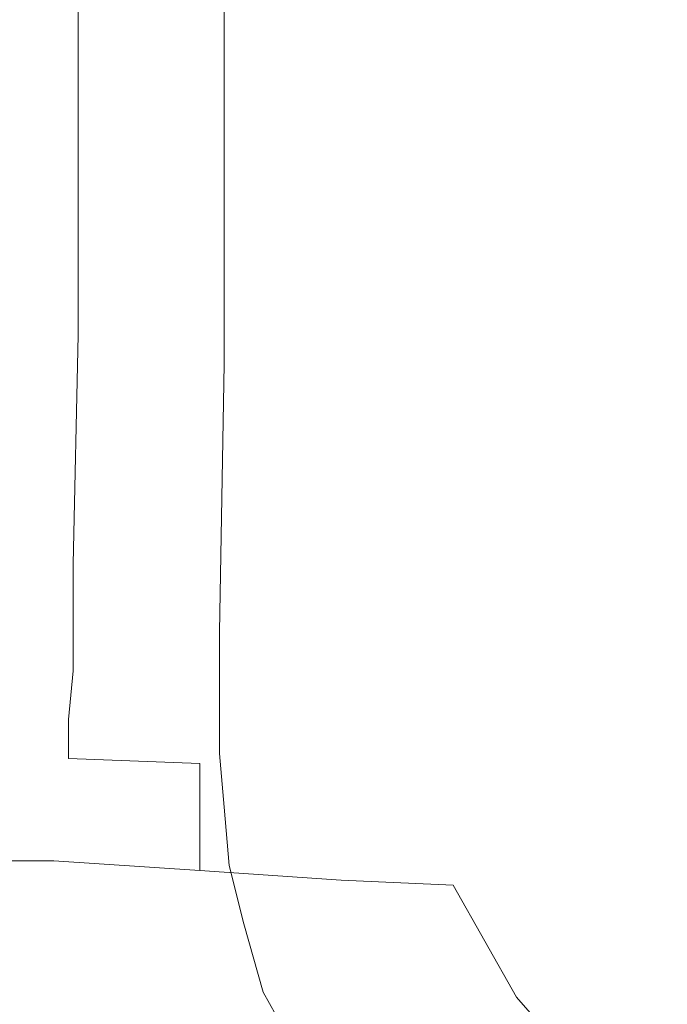
# Model space of a CAD drawing. Extents: x -32 to 32, y -271 to 0.
# Drawn here: x 8 to 22, y -208 to -188 of the extents above; entities that cross this region are included whole.
import ezdxf

# ---------------------------------------------------------------- set-up
doc = ezdxf.new("R2010")
doc.units = 0
doc.header["$LTSCALE"] = 500
doc.header["$MEASUREMENT"] = 0
doc.layers.add('CHROM', color=7, linetype='Continuous')

msp = doc.modelspace()

# ---------------------------------------------------------------- linework, layer by layer
at = {"layer": 'CHROM', "lineweight": 0}
for points, invisible_edges in [([(14.5, -194.4, 155.4), (16.1, -194, 151.7), (16.3, -184.5, 143.2), (14.7, -184.7, 146.8)], 15), ([(16.9, -193.8, 147.4), (17.1, -184.5, 139.1), (16.3, -184.5, 143.2), (16.1, -194, 151.7)], 15), ([(17.1, -193.7, 142.9), (17.3, -184.7, 134.8), (17.1, -184.5, 139.1), (16.9, -193.8, 147.4)], 15), ([(12.4, -194.9, 158.5), (14.5, -194.4, 155.4), (14.7, -184.7, 146.8), (12.4, -185.1, 149.8)], 7), ([(17.1, -193.7, 142.9), (16.6, -193.8, 138.3), (16.8, -184.9, 130.4), (17.3, -184.7, 134.8)], 15), ([(12.4, -194.9, 158.5), (12.4, -185.1, 149.8), (9.8, -185.5, 152.2), (9.7, -195.5, 161.1)], 15), ([(16.6, -193.8, 138.3), (15.6, -194, 133.9), (15.8, -185.2, 126.2), (16.8, -184.9, 130.4)], 15), ([(14, -194.1, 130), (14.1, -185.5, 122.5), (15.8, -185.2, 126.2), (15.6, -194, 133.9)], 15), ([(9.7, -195.5, 161.1), (9.8, -185.5, 152.2), (6.7, -185.9, 154), (6.7, -196, 162.9)], 15), ([(11.9, -194.2, 126.7), (12, -185.7, 119.3), (14.1, -185.5, 122.5), (14, -194.1, 130)], 15), ([(11.9, -194.2, 126.7), (9.4, -194.3, 124), (9.4, -185.9, 116.7), (12, -185.7, 119.3)], 13), ([(9.4, -194.3, 124), (6.5, -194.4, 122), (6.5, -186.1, 114.8), (9.4, -185.9, 116.7)], 15), ([(16.6, -198.8, 142.6), (15.5, -198.9, 138.2), (15.6, -194, 133.9), (16.6, -193.8, 138.3)], 15), ([(16.9, -198.9, 152), (16.9, -193.8, 147.4), (16.1, -194, 151.7), (16, -199.2, 156.3)], 15), ([(17, -198.8, 147.3), (16.6, -198.8, 142.6), (16.6, -193.8, 138.3), (17.1, -193.7, 142.9)], 15), ([(17, -198.8, 147.3), (17.1, -193.7, 142.9), (16.9, -193.8, 147.4), (16.9, -198.9, 152)], 15), ([(13.9, -198.9, 134.2), (14, -194.1, 130), (15.6, -194, 133.9), (15.5, -198.9, 138.2)], 15), ([(14.5, -199.8, 160.1), (16, -199.2, 156.3), (16.1, -194, 151.7), (14.5, -194.4, 155.4)], 15), ([(11.8, -199, 130.8), (9.3, -199, 128), (9.4, -194.3, 124), (11.9, -194.2, 126.7)], 13), ([(11.8, -199, 130.8), (11.9, -194.2, 126.7), (14, -194.1, 130), (13.9, -198.9, 134.2)], 15), ([(9.3, -199, 128), (6.5, -199, 126), (6.5, -194.4, 122), (9.4, -194.3, 124)], 15), ([(12.3, -200.4, 163.3), (14.5, -199.8, 160.1), (14.5, -194.4, 155.4), (12.4, -194.9, 158.5)], 7), ([(12.3, -200.4, 163.3), (12.4, -194.9, 158.5), (9.7, -195.5, 161.1), (9.7, -201.1, 165.9)], 15), ([(9.7, -201.1, 165.9), (9.7, -195.5, 161.1), (6.7, -196, 162.9), (6.7, -201.6, 167.8)], 15), ([(16.6, -198.8, 142.6), (16.6, -201.1, 144.6), (15.5, -201.2, 140.1), (15.5, -198.9, 138.2)], 15), ([(17, -198.8, 147.3), (17, -201.2, 149.3), (16.6, -201.1, 144.6), (16.6, -198.8, 142.6)], 15), ([(17, -198.8, 147.3), (16.9, -198.9, 152), (16.9, -201.3, 154), (17, -201.2, 149.3)], 15), ([(9.3, -199, 128), (9.3, -201.2, 129.8), (6.4, -201.2, 127.7), (6.5, -199, 126)], 15), ([(11.8, -199, 130.8), (11.8, -201.2, 132.6), (9.3, -201.2, 129.8), (9.3, -199, 128)], 11), ([(11.8, -199, 130.8), (13.9, -198.9, 134.2), (13.9, -201.2, 136.1), (11.8, -201.2, 132.6)], 15), ([(13.9, -198.9, 134.2), (15.5, -198.9, 138.2), (15.5, -201.2, 140.1), (13.9, -201.2, 136.1)], 15), ([(16.9, -198.9, 152), (16, -199.2, 156.3), (16, -201.7, 158.4), (16.9, -201.3, 154)], 15), ([(14.5, -199.8, 160.1), (14.5, -202.2, 162.2), (16, -201.7, 158.4), (16, -199.2, 156.3)], 15), ([(12.3, -200.4, 163.3), (12.3, -202.9, 165.5), (14.5, -202.2, 162.2), (14.5, -199.8, 160.1)], 15), ([(12.3, -200.4, 163.3), (9.7, -201.1, 165.9), (9.7, -203.6, 168.1), (12.3, -202.9, 165.5)], 7), ([(9.3, -201.2, 129.8), (9.2, -202.2, 130.4), (6.3, -202.2, 128.3), (6.4, -201.2, 127.7)], 15), ([(9.7, -201.1, 165.9), (6.7, -201.6, 167.8), (6.7, -204.2, 170), (9.7, -203.6, 168.1)], 15), ([(11.8, -201.2, 132.6), (11.8, -202.2, 133.2), (9.2, -202.2, 130.4), (9.3, -201.2, 129.8)], 11), ([(11.8, -201.2, 132.6), (13.9, -201.2, 136.1), (14, -202.2, 136.6), (11.8, -202.2, 133.2)], 15), ([(13.9, -201.2, 136.1), (15.5, -201.2, 140.1), (15.7, -202.1, 140.6), (14, -202.2, 136.6)], 15), ([(16.6, -201.1, 144.6), (16.7, -202.1, 145.2), (15.7, -202.1, 140.6), (15.5, -201.2, 140.1)], 15), ([(17, -201.2, 149.3), (17.2, -202.2, 149.9), (16.7, -202.1, 145.2), (16.6, -201.1, 144.6)], 15), ([(17, -201.2, 149.3), (16.9, -201.3, 154), (16.9, -202.3, 154.6), (17.2, -202.2, 149.9)], 15), ([(16.9, -201.3, 154), (16, -201.7, 158.4), (16.1, -202.7, 159.1), (16.9, -202.3, 154.6)], 15), ([(14.5, -202.2, 162.2), (14.5, -203.3, 163), (16.1, -202.7, 159.1), (16, -201.7, 158.4)], 15), ([(9.2, -203, 130.7), (6.2, -203, 128.7), (6.3, -202.2, 128.3), (9.2, -202.2, 130.4)], 15), ([(11.9, -203.1, 133.5), (9.2, -203, 130.7), (9.2, -202.2, 130.4), (11.8, -202.2, 133.2)], 13), ([(11.9, -203.1, 133.5), (11.8, -202.2, 133.2), (14, -202.2, 136.6), (14.2, -203.1, 137)], 15), ([(12.3, -202.9, 165.5), (12.4, -204, 166.3), (14.5, -203.3, 163), (14.5, -202.2, 162.2)], 15), ([(14.2, -203.1, 137), (14, -202.2, 136.6), (15.7, -202.1, 140.6), (15.9, -203.1, 141)], 15), ([(17, -203.1, 145.5), (15.9, -203.1, 141), (15.7, -202.1, 140.6), (16.7, -202.1, 145.2)], 15), ([(17.4, -203.1, 150.3), (17, -203.1, 145.5), (16.7, -202.1, 145.2), (17.2, -202.2, 149.9)], 15), ([(17.4, -203.1, 150.3), (17.2, -202.2, 149.9), (16.9, -202.3, 154.6), (17.1, -203.3, 155.1)], 15), ([(17.1, -203.3, 155.1), (16.9, -202.3, 154.6), (16.1, -202.7, 159.1), (16.2, -203.7, 159.6)], 15), ([(14.6, -204.3, 163.6), (16.2, -203.7, 159.6), (16.1, -202.7, 159.1), (14.5, -203.3, 163)], 15), ([(12.3, -202.9, 165.5), (9.7, -203.6, 168.1), (9.8, -204.8, 169), (12.4, -204, 166.3)], 7), ([(9.1, -204, 130.6), (6, -204, 128.6), (6.2, -203, 128.7), (9.2, -203, 130.7)], 15), ([(11.9, -204, 133.4), (9.1, -204, 130.6), (9.2, -203, 130.7), (11.9, -203.1, 133.5)], 3), ([(11.9, -204, 133.4), (11.9, -203.1, 133.5), (14.2, -203.1, 137), (14.4, -204.1, 136.9)], 15), ([(14.4, -204.1, 136.9), (14.2, -203.1, 137), (15.9, -203.1, 141), (16.3, -204.1, 140.9)], 15), ([(17.4, -204.1, 145.6), (16.3, -204.1, 140.9), (15.9, -203.1, 141), (17, -203.1, 145.5)], 15), ([(17.8, -204.1, 150.5), (17.4, -204.1, 145.6), (17, -203.1, 145.5), (17.4, -203.1, 150.3)], 15), ([(17.8, -204.1, 150.5), (17.4, -203.1, 150.3), (17.1, -203.3, 155.1), (17.4, -204.3, 155.4)], 15), ([(12.5, -205.2, 167.1), (14.6, -204.3, 163.6), (14.5, -203.3, 163), (12.4, -204, 166.3)], 7), ([(17.4, -204.3, 155.4), (17.1, -203.3, 155.1), (16.2, -203.7, 159.6), (16.4, -204.7, 160)], 15), ([(9.7, -203.6, 168.1), (6.7, -204.2, 170), (6.8, -205.4, 171), (9.8, -204.8, 169)], 15), ([(14.9, -205.5, 164.1), (16.4, -204.7, 160), (16.2, -203.7, 159.6), (14.6, -204.3, 163.6)], 15), ([(9.1, -204, 130.6), (8.9, -205.1, 129.8), (5.9, -205.1, 127.9), (6, -204, 128.6)], 13), ([(11.9, -204, 133.4), (11.9, -205.3, 132.5), (8.9, -205.1, 129.8), (9.1, -204, 130.6)], 13), ([(12.5, -205.2, 167.1), (12.4, -204, 166.3), (9.8, -204.8, 169), (9.9, -206, 169.8)], 15), ([(11.9, -204, 133.4), (14.4, -204.1, 136.9), (14.8, -205.5, 136), (11.9, -205.3, 132.5)], 3), ([(14.4, -204.1, 136.9), (16.3, -204.1, 140.9), (17.1, -205.6, 140.2), (14.8, -205.5, 136)], 11), ([(17.4, -204.1, 145.6), (18.2, -205.5, 145.2), (17.1, -205.6, 140.2), (16.3, -204.1, 140.9)], 15), ([(17.8, -204.1, 150.5), (18.5, -205.4, 150.5), (18.2, -205.5, 145.2), (17.4, -204.1, 145.6)], 15), ([(17.8, -204.1, 150.5), (17.4, -204.3, 155.4), (18, -205.6, 155.5), (18.5, -205.4, 150.5)], 15), ([(12.8, -206.4, 167.7), (14.9, -205.5, 164.1), (14.6, -204.3, 163.6), (12.5, -205.2, 167.1)], 7), ([(17.4, -204.3, 155.4), (16.4, -204.7, 160), (17, -206, 160.2), (18, -205.6, 155.5)], 15), ([(14.9, -205.5, 164.1), (15.4, -206.8, 164.5), (17, -206, 160.2), (16.4, -204.7, 160)], 15), ([(9.9, -206, 169.8), (9.8, -204.8, 169), (6.8, -205.4, 171), (6.9, -206.7, 171.9)], 15), ([(8.9, -205.1, 129.8), (8.7, -206.6, 128.1), (5.7, -206.5, 126.4), (5.9, -205.1, 127.9)], 15), ([(11.9, -205.3, 132.5), (11.9, -206.8, 130.5), (8.7, -206.6, 128.1), (8.9, -205.1, 129.8)], 15), ([(12.8, -206.4, 167.7), (12.5, -205.2, 167.1), (9.9, -206, 169.8), (10.1, -207.4, 170.7)], 15), ([(11.9, -205.3, 132.5), (14.8, -205.5, 136), (15, -207.2, 133.7), (11.9, -206.8, 130.5)], 15), ([(12.8, -206.4, 167.7), (13.2, -207.8, 168.3), (15.4, -206.8, 164.5), (14.9, -205.5, 164.1)], 14), ([(14.8, -205.5, 136), (17.1, -205.6, 140.2), (18.4, -207.9, 138), (15, -207.2, 133.7)], 15), ([(18.2, -205.5, 145.2), (19.5, -207.4, 144.6), (18.4, -207.9, 138), (17.1, -205.6, 140.2)], 11), ([(18.5, -205.4, 150.5), (18, -205.6, 155.5), (19.1, -207.2, 155.5), (19.6, -207.2, 150.3)], 15), ([(18.5, -205.4, 150.5), (19.6, -207.2, 150.3), (19.5, -207.4, 144.6), (18.2, -205.5, 145.2)], 15), ([(18, -205.6, 155.5), (17, -206, 160.2), (17.9, -207.6, 160.3), (19.1, -207.2, 155.5)], 15), ([(10.1, -207.4, 170.7), (9.9, -206, 169.8), (6.9, -206.7, 171.9), (7.1, -208.2, 172.9)], 15), ([(15.4, -206.8, 164.5), (16.2, -208.3, 164.8), (17.9, -207.6, 160.3), (17, -206, 160.2)], 15), ([(8.5, -208.5, 125.1), (5.5, -208.3, 123.7), (5.7, -206.5, 126.4), (8.7, -206.6, 128.1)], 15), ([(12.8, -206.4, 167.7), (10.1, -207.4, 170.7), (10.6, -209, 171.6), (13.2, -207.8, 168.3)], 15), ([(11.6, -208.8, 127.1), (8.5, -208.5, 125.1), (8.7, -206.6, 128.1), (11.9, -206.8, 130.5)], 15), ([(11.6, -208.8, 127.1), (11.9, -206.8, 130.5), (15, -207.2, 133.7), (14.7, -209.4, 129.4)], 15), ([(13.2, -207.8, 168.3), (14.1, -209.4, 168.8), (16.2, -208.3, 164.8), (15.4, -206.8, 164.5)], 14), ([(14.7, -209.4, 129.4), (15, -207.2, 133.7), (18.4, -207.9, 138), (17.8, -210.7, 131.4)], 15), ([(20.6, -209.3, 155.3), (19.1, -207.2, 155.5), (17.9, -207.6, 160.3), (19.3, -209.6, 160.3)], 15), ([(21.3, -209.5, 150), (19.6, -207.2, 150.3), (19.1, -207.2, 155.5), (20.6, -209.3, 155.3)], 15), ([(21.3, -209.5, 150), (21.5, -210, 144.3), (19.5, -207.4, 144.6), (19.6, -207.2, 150.3)], 15), ([(10.1, -207.4, 170.7), (7.1, -208.2, 172.9), (7.4, -209.9, 174.1), (10.6, -209, 171.6)], 15), ([(21.5, -210, 144.3), (21.2, -211.1, 138.3), (18.4, -207.9, 138), (19.5, -207.4, 144.6)], 15), ([(17.5, -210.2, 164.9), (19.3, -209.6, 160.3), (17.9, -207.6, 160.3), (16.2, -208.3, 164.8)], 15), ([(13.2, -207.8, 168.3), (10.6, -209, 171.6), (11.4, -210.7, 172.4), (14.1, -209.4, 168.8)], 15), ([(20.7, -213, 132.1), (17.8, -210.7, 131.4), (18.4, -207.9, 138), (21.2, -211.1, 138.3)], 11)]:
    msp.add_3dface(points, dxfattribs=dict(at, invisible_edges=invisible_edges))

doc.saveas('drawing.dxf')
